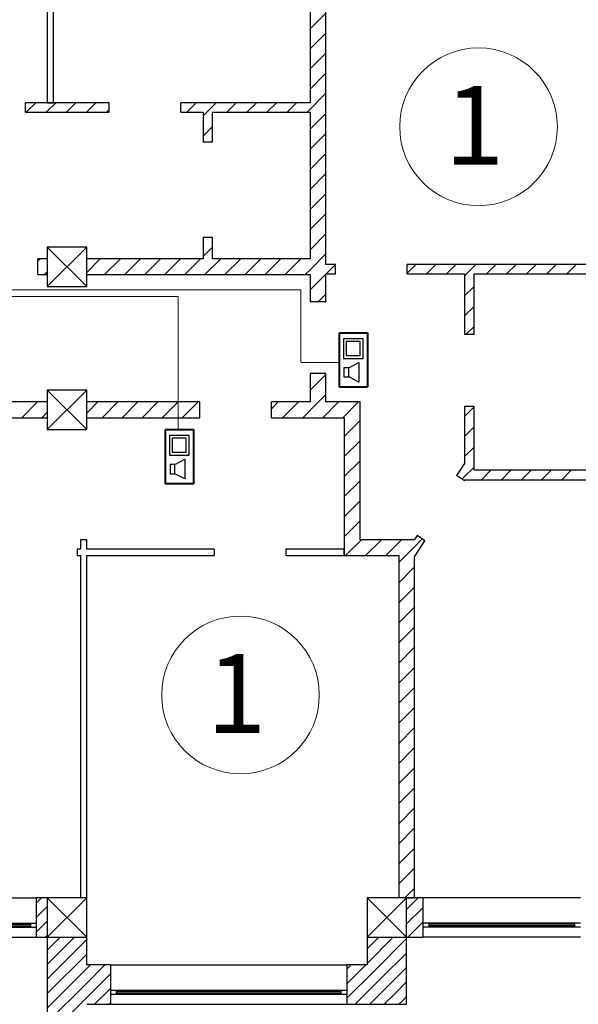
# Model space of a CAD drawing. Units: millimetres. Extents: x 89 to 5445, y -220 to 400.
# Drawn here: x 1361 to 1396, y 186 to 248 of the extents above; entities that cross this region are included whole.
import ezdxf

# ---------------------------------------------------------------- set-up
doc = ezdxf.new("R2010")
doc.units = ezdxf.units.MM
for name, color, linetype in [('Columns', 7, 'Continuous'), ('Exterior Walls', 7, 'Continuous'), ('растановка оборудования', 7, 'Continuous')]:
    doc.layers.add(name, color=color, linetype=linetype)
doc.styles.add('1', font='ARIAL.TTF', dxfattribs={"height": 2.5})

msp = doc.modelspace()

# ---------------------------------------------------------------- linework, layer by layer
at = {"color": 7}
for p, q in [((1381.334, 228.252), (1381.334, 227.002)), ((1382.584, 228.252), (1381.334, 228.252)), ((1381.517, 228.068), (1381.517, 227.185)), ((1382.401, 228.068), (1381.517, 228.068)), ((1382.401, 227.185), (1382.401, 228.068)), ((1382.584, 227.002), (1382.584, 228.252)), ((1381.517, 227.185), (1382.401, 227.185)), ((1381.334, 227.002), (1382.584, 227.002)), ((1381.686, 226.408), (1382.311, 226.746)), ((1382.311, 226.746), (1382.311, 225.496)), ((1381.373, 226.408), (1381.373, 225.826)), ((1381.686, 226.408), (1381.373, 226.408)), ((1381.686, 225.826), (1381.686, 226.408)), ((1381.373, 225.826), (1381.686, 225.826)), ((1382.311, 225.496), (1381.686, 225.826)), ((1370.296, 222.123), (1370.296, 220.873)), ((1371.546, 222.123), (1370.296, 222.123)), ((1370.479, 221.94), (1370.479, 221.056)), ((1371.363, 221.94), (1370.479, 221.94)), ((1371.363, 221.056), (1371.363, 221.94)), ((1371.546, 220.873), (1371.546, 222.123)), ((1370.479, 221.056), (1371.363, 221.056)), ((1370.296, 220.873), (1371.546, 220.873)), ((1370.648, 220.279), (1371.273, 220.617)), ((1371.273, 220.617), (1371.273, 219.367)), ((1370.335, 220.279), (1370.335, 219.697)), ((1370.648, 220.279), (1370.335, 220.279)), ((1370.335, 219.697), (1370.648, 219.697)), ((1370.648, 219.697), (1370.648, 220.279)), ((1371.273, 219.367), (1370.648, 219.697))]:
    msp.add_line(p, q, dxfattribs=at)
at = {"color": 7, "linetype": 'Continuous'}
for p, q in [((1354.85, 192.812), (1361.85, 192.812)), ((1396.373, 192.812), (1386.373, 192.812)), ((1354.85, 191.212), (1361.85, 191.212)), ((1355.225, 191.137), (1361.475, 191.137)), ((1355.225, 191.037), (1361.475, 191.037)), ((1361.475, 191.212), (1361.475, 190.962)), ((1396.373, 191.212), (1386.373, 191.212)), ((1386.748, 191.212), (1386.748, 190.962)), ((1395.998, 191.137), (1386.748, 191.137)), ((1395.998, 191.037), (1386.748, 191.037)), ((1395.998, 191.212), (1395.998, 190.962)), ((1354.85, 190.962), (1361.85, 190.962)), ((1396.373, 190.962), (1386.373, 190.962)), ((1354.85, 190.312), (1361.85, 190.312)), ((1396.373, 190.312), (1386.373, 190.312)), ((1366.553, 188.562), (1381.553, 188.562)), ((1366.553, 186.962), (1381.553, 186.962)), ((1366.553, 186.712), (1381.553, 186.712)), ((1366.928, 186.962), (1366.928, 186.712)), ((1366.928, 186.887), (1381.178, 186.887)), ((1366.928, 186.787), (1381.178, 186.787)), ((1381.178, 186.962), (1381.178, 186.712)), ((1366.553, 186.062), (1381.553, 186.062))]:
    msp.add_line(p, q, dxfattribs=at)
at = {"layer": 'Columns', "color": 7, "linetype": 'Continuous'}
for p, q in [((1365.051, 234.062), (1362.551, 234.062)), ((1362.551, 234.062), (1362.551, 231.562)), ((1365.051, 234.062), (1362.551, 231.562)), ((1362.551, 234.062), (1365.051, 231.562)), ((1365.051, 231.562), (1365.051, 234.062)), ((1362.551, 231.562), (1365.051, 231.562)), ((1365.051, 224.991), (1362.551, 224.991)), ((1362.551, 224.991), (1362.551, 222.491)), ((1365.051, 224.991), (1362.551, 222.491)), ((1362.551, 224.991), (1365.051, 222.491)), ((1365.051, 222.491), (1365.051, 224.991)), ((1362.551, 222.491), (1365.051, 222.491)), ((1365.051, 192.812), (1362.551, 192.812)), ((1362.551, 192.812), (1362.551, 190.312)), ((1365.051, 192.812), (1362.551, 190.312)), ((1362.551, 192.812), (1365.051, 190.312)), ((1365.051, 190.312), (1365.051, 192.812)), ((1385.344, 192.812), (1382.844, 192.812)), ((1382.844, 192.812), (1382.844, 190.312)), ((1385.344, 192.812), (1382.844, 190.312)), ((1382.844, 192.812), (1385.344, 190.312)), ((1385.344, 190.312), (1385.344, 192.812)), ((1362.551, 190.312), (1365.051, 190.312)), ((1382.844, 190.312), (1385.344, 190.312))]:
    msp.add_line(p, q, dxfattribs=at)
at = {"layer": 'Exterior Walls', "color": 7, "linetype": 'Continuous'}
for p, q in [((1362.551, 265.312), (1362.551, 243.213)), ((1362.951, 243.213), (1362.951, 265.312)), ((1379.225, 265.312), (1379.225, 243.213)), ((1380.225, 232.958), (1380.225, 265.312)), ((1361.162, 242.613), (1361.162, 243.213)), ((1366.478, 243.213), (1361.162, 243.213)), ((1362.551, 243.213), (1362.951, 243.213)), ((1366.478, 242.613), (1366.478, 243.213)), ((1371.028, 242.613), (1371.028, 243.213)), ((1379.225, 243.213), (1371.028, 243.213)), ((1361.162, 242.613), (1366.478, 242.613)), ((1371.028, 242.613), (1372.429, 242.613)), ((1372.429, 242.613), (1372.429, 240.711)), ((1373.029, 240.711), (1373.029, 242.613)), ((1373.029, 242.613), (1379.225, 242.613)), ((1379.225, 242.613), (1379.225, 233.312)), ((1373.029, 240.711), (1372.429, 240.711)), ((1373.029, 234.661), (1372.429, 234.661)), ((1372.429, 234.661), (1372.429, 233.312)), ((1373.029, 233.312), (1373.029, 234.661)), ((1361.949, 232.312), (1361.949, 233.312)), ((1362.551, 233.312), (1361.949, 233.312)), ((1372.429, 233.312), (1365.051, 233.312)), ((1379.225, 233.312), (1373.029, 233.312)), ((1380.825, 232.958), (1380.225, 232.958)), ((1380.825, 232.358), (1380.825, 232.958)), ((1385.375, 232.358), (1385.375, 232.958)), ((1399.374, 232.958), (1385.375, 232.958)), ((1361.949, 232.312), (1362.551, 232.312)), ((1365.051, 232.312), (1379.225, 232.312)), ((1379.225, 232.312), (1379.225, 230.592)), ((1380.225, 230.592), (1380.225, 232.358)), ((1380.225, 232.358), (1380.825, 232.358)), ((1385.375, 232.358), (1389.023, 232.358)), ((1389.023, 232.358), (1389.023, 228.51)), ((1389.623, 232.358), (1397.774, 232.358)), ((1389.623, 228.51), (1389.623, 232.358)), ((1380.225, 230.592), (1379.225, 230.592)), ((1389.623, 228.51), (1389.023, 228.51)), ((1380.225, 226.042), (1379.225, 226.042)), ((1379.225, 226.042), (1379.225, 224.241)), ((1380.225, 224.241), (1380.225, 226.042)), ((1362.551, 224.241), (1348.256, 224.241)), ((1372.219, 224.241), (1365.051, 224.241)), ((1372.219, 223.241), (1372.219, 224.241)), ((1376.769, 223.241), (1376.769, 224.241)), ((1379.225, 224.241), (1376.769, 224.241)), ((1382.391, 224.241), (1380.225, 224.241)), ((1382.391, 215.507), (1382.391, 224.241)), ((1389.623, 223.96), (1389.023, 223.96)), ((1389.023, 223.96), (1389.023, 220.347)), ((1389.623, 219.909), (1389.623, 223.96)), ((1359.608, 223.241), (1362.551, 223.241)), ((1365.051, 223.241), (1372.219, 223.241)), ((1376.769, 223.241), (1381.391, 223.241)), ((1381.391, 223.241), (1381.391, 214.507)), ((1389.023, 220.347), (1388.513, 219.574)), ((1397.524, 219.909), (1389.623, 219.909)), ((1389.014, 219.244), (1388.513, 219.574)), ((1389.014, 219.244), (1389.023, 219.257)), ((1389.023, 219.309), (1397.524, 219.309)), ((1365.051, 215.507), (1364.651, 215.507)), ((1364.651, 215.507), (1364.651, 214.907)), ((1365.051, 214.907), (1365.051, 215.507)), ((1385.844, 215.507), (1382.391, 215.507)), ((1386.009, 215.775), (1385.844, 215.524)), ((1385.844, 214.434), (1386.51, 215.445)), ((1386.51, 215.445), (1386.009, 215.775)), ((1364.451, 214.907), (1364.451, 214.507)), ((1364.651, 214.907), (1364.451, 214.907)), ((1373.13, 214.907), (1365.051, 214.907)), ((1373.13, 214.907), (1373.13, 214.507)), ((1377.68, 214.907), (1377.68, 214.507)), ((1381.391, 214.907), (1377.68, 214.907)), ((1381.391, 214.507), (1381.391, 214.907)), ((1364.451, 214.507), (1364.651, 214.507)), ((1364.651, 214.507), (1364.651, 192.812)), ((1365.051, 214.507), (1373.13, 214.507)), ((1365.051, 192.812), (1365.051, 214.507)), ((1377.68, 214.507), (1381.391, 214.507)), ((1381.391, 214.507), (1384.844, 214.507)), ((1384.844, 214.507), (1384.844, 192.812)), ((1385.844, 192.812), (1385.844, 214.434)), ((1361.85, 192.812), (1361.85, 190.312)), ((1365.051, 192.812), (1361.85, 192.812)), ((1365.051, 188.562), (1365.051, 192.812)), ((1382.844, 192.812), (1382.844, 188.562)), ((1386.373, 192.812), (1382.844, 192.812)), ((1385.344, 192.812), (1385.844, 192.812)), ((1386.373, 192.812), (1386.373, 190.312)), ((1361.85, 190.312), (1362.551, 190.312)), ((1362.551, 190.312), (1362.551, 178.997)), ((1385.344, 186.062), (1385.344, 190.312)), ((1385.344, 190.312), (1386.373, 190.312)), ((1366.553, 188.562), (1365.051, 188.562)), ((1366.553, 188.562), (1366.553, 186.062)), ((1381.553, 188.562), (1381.553, 186.062)), ((1382.844, 188.562), (1381.553, 188.562)), ((1365.051, 186.062), (1366.553, 186.062)), ((1381.553, 186.062), (1385.344, 186.062))]:
    msp.add_line(p, q, dxfattribs=at)
at = {"layer": 'Exterior Walls', "color": 7}
for p, q in [((1379.225, 247.896), (1380.225, 248.896)), ((1379.225, 246.623), (1380.225, 247.623)), ((1379.225, 245.35), (1380.225, 246.35)), ((1379.225, 244.078), (1380.225, 245.078)), ((1379.225, 242.805), (1380.225, 243.805)), ((1361.214, 242.613), (1361.814, 243.213)), ((1362.487, 242.613), (1363.087, 243.213)), ((1363.759, 242.613), (1364.359, 243.213)), ((1365.032, 242.613), (1365.632, 243.213)), ((1366.305, 242.613), (1366.478, 242.786)), ((1371.396, 242.613), (1371.996, 243.213)), ((1372.669, 242.613), (1373.269, 243.213)), ((1373.942, 242.613), (1374.542, 243.213)), ((1375.215, 242.613), (1375.815, 243.213)), ((1376.487, 242.613), (1377.087, 243.213)), ((1377.76, 242.613), (1378.36, 243.213)), ((1379.033, 242.613), (1379.225, 242.805)), ((1372.429, 242.372), (1372.669, 242.613)), ((1379.225, 241.532), (1380.225, 242.532)), ((1372.429, 241.1), (1373.029, 241.7)), ((1379.225, 240.259), (1380.225, 241.259)), ((1379.225, 238.986), (1380.225, 239.986)), ((1379.225, 237.714), (1380.225, 238.714)), ((1379.225, 236.441), (1380.225, 237.441)), ((1379.225, 235.168), (1380.225, 236.168)), ((1379.225, 233.895), (1380.225, 234.895)), ((1372.429, 233.463), (1373.029, 234.063)), ((1379.225, 232.622), (1380.225, 233.622)), ((1361.949, 233.165), (1362.095, 233.312)), ((1365.051, 232.449), (1365.914, 233.312)), ((1366.187, 232.312), (1367.187, 233.312)), ((1367.459, 232.312), (1368.459, 233.312)), ((1368.732, 232.312), (1369.732, 233.312)), ((1370.005, 232.312), (1371.005, 233.312)), ((1371.278, 232.312), (1372.278, 233.312)), ((1372.551, 232.312), (1373.551, 233.312)), ((1373.823, 232.312), (1374.823, 233.312)), ((1375.096, 232.312), (1376.096, 233.312)), ((1376.369, 232.312), (1377.369, 233.312)), ((1377.642, 232.312), (1378.642, 233.312)), ((1380.234, 232.358), (1380.825, 232.95)), ((1385.375, 232.409), (1385.925, 232.958)), ((1386.598, 232.358), (1387.198, 232.958)), ((1387.871, 232.358), (1388.471, 232.958)), ((1389.143, 232.358), (1389.743, 232.958)), ((1390.416, 232.358), (1391.016, 232.958)), ((1391.689, 232.358), (1392.289, 232.958)), ((1392.962, 232.358), (1393.562, 232.958)), ((1394.235, 232.358), (1394.835, 232.958)), ((1395.507, 232.358), (1396.107, 232.958)), ((1362.368, 232.312), (1362.551, 232.495)), ((1378.915, 232.312), (1379.225, 232.622)), ((1379.225, 231.35), (1380.225, 232.35)), ((1389.023, 232.238), (1389.143, 232.358)), ((1389.023, 230.965), (1389.623, 231.565)), ((1379.74, 230.592), (1380.225, 231.077)), ((1389.023, 229.692), (1389.623, 230.292)), ((1389.113, 228.51), (1389.623, 229.02)), ((1379.225, 224.986), (1380.225, 225.986)), ((1379.753, 224.241), (1380.225, 224.713)), ((1360.934, 223.241), (1361.934, 224.241)), ((1365.051, 223.54), (1365.752, 224.241)), ((1366.025, 223.241), (1367.025, 224.241)), ((1367.298, 223.241), (1368.298, 224.241)), ((1368.571, 223.241), (1369.571, 224.241)), ((1369.843, 223.241), (1370.843, 224.241)), ((1371.116, 223.241), (1372.116, 224.241)), ((1376.769, 223.802), (1377.207, 224.241)), ((1377.48, 223.241), (1378.48, 224.241)), ((1378.753, 223.241), (1379.753, 224.241)), ((1380.026, 223.241), (1381.026, 224.241)), ((1381.298, 223.241), (1382.298, 224.241)), ((1362.207, 223.241), (1362.551, 223.585)), ((1389.023, 223.328), (1389.623, 223.928)), ((1381.391, 222.061), (1382.391, 223.061)), ((1389.023, 222.056), (1389.623, 222.656)), ((1381.391, 220.788), (1382.391, 221.788)), ((1389.023, 220.783), (1389.623, 221.383)), ((1381.391, 219.515), (1382.391, 220.515)), ((1389.023, 219.51), (1389.623, 220.11)), ((1390.095, 219.309), (1390.695, 219.909)), ((1391.367, 219.309), (1391.967, 219.909)), ((1392.64, 219.309), (1393.24, 219.909)), ((1393.913, 219.309), (1394.513, 219.909)), ((1395.186, 219.309), (1395.786, 219.909)), ((1381.391, 218.242), (1382.391, 219.242)), ((1388.859, 219.346), (1389.023, 219.51)), ((1381.391, 216.97), (1382.391, 217.97)), ((1381.391, 215.697), (1382.391, 216.697)), ((1381.474, 214.507), (1382.474, 215.507)), ((1382.747, 214.507), (1383.747, 215.507)), ((1384.02, 214.507), (1385.02, 215.507)), ((1385.844, 215.058), (1386.342, 215.556)), ((1384.844, 214.058), (1385.844, 215.058)), ((1384.844, 212.785), (1385.844, 213.785)), ((1384.844, 211.512), (1385.844, 212.512)), ((1384.844, 210.24), (1385.844, 211.24)), ((1384.844, 208.967), (1385.844, 209.967)), ((1384.844, 207.694), (1385.844, 208.694)), ((1384.844, 206.421), (1385.844, 207.421)), ((1384.844, 205.148), (1385.844, 206.148)), ((1384.844, 203.876), (1385.844, 204.876)), ((1384.844, 202.603), (1385.844, 203.603)), ((1384.844, 201.33), (1385.844, 202.33)), ((1384.844, 200.057), (1385.844, 201.057)), ((1384.844, 198.784), (1385.844, 199.784)), ((1384.844, 197.512), (1385.844, 198.512)), ((1384.844, 196.239), (1385.844, 197.239)), ((1384.844, 194.966), (1385.844, 195.966)), ((1384.844, 193.693), (1385.844, 194.693)), ((1385.235, 192.812), (1385.844, 193.421)), ((1361.85, 192.479), (1362.183, 192.812)), ((1361.85, 191.559), (1362.551, 192.26)), ((1385.344, 192.072), (1386.084, 192.812)), ((1385.344, 191.153), (1386.373, 192.182)), ((1361.85, 190.64), (1362.551, 191.341)), ((1385.422, 190.312), (1386.373, 191.263)), ((1362.441, 190.312), (1362.551, 190.422)), ((1362.551, 189.503), (1363.36, 190.312)), ((1362.551, 188.583), (1364.28, 190.312)), ((1362.551, 187.664), (1365.051, 190.164)), ((1382.844, 189.572), (1383.584, 190.312)), ((1382.844, 188.653), (1384.503, 190.312)), ((1383.258, 188.148), (1385.344, 190.234)), ((1386.341, 190.312), (1386.373, 190.344)), ((1362.551, 186.745), (1365.051, 189.245)), ((1383.717, 187.688), (1385.344, 189.314)), ((1365.051, 188.326), (1365.287, 188.562)), ((1365.051, 187.407), (1366.207, 188.562)), ((1381.553, 188.282), (1381.834, 188.562)), ((1381.553, 187.362), (1382.753, 188.562)), ((1362.551, 185.826), (1365.051, 188.326)), ((1365.051, 186.487), (1366.553, 187.99)), ((1381.553, 186.443), (1383.258, 188.148)), ((1384.177, 187.229), (1385.344, 188.395)), ((1362.551, 184.907), (1365.051, 187.407)), ((1382.091, 186.062), (1383.717, 187.688)), ((1384.637, 186.769), (1385.344, 187.476)), ((1365.545, 186.062), (1366.553, 187.07)), ((1383.011, 186.062), (1384.177, 187.229)), ((1383.93, 186.062), (1384.637, 186.769)), ((1362.551, 183.987), (1365.051, 186.487)), ((1366.464, 186.062), (1366.553, 186.151)), ((1384.849, 186.062), (1385.096, 186.309)), ((1385.096, 186.309), (1385.344, 186.557))]:
    msp.add_line(p, q, dxfattribs=at)
at = {"layer": 'растановка оборудования', "color": 7, "linetype": 'Continuous', "lineweight": 20}
for p, q in [((1328.556, 230.925), (1370.841, 230.925)), ((1328.893, 231.358), (1378.633, 231.358)), ((1370.85, 222.468), (1370.85, 230.922)), ((1378.633, 231.358), (1378.633, 226.772)), ((1381.031, 226.735), (1378.633, 226.735))]:
    msp.add_line(p, q, dxfattribs=at)
at = {"layer": 'растановка оборудования', "color": 7, "lineweight": 40}
for p, q in [((1381.079, 228.626), (1382.866, 228.626)), ((1381.081, 225.19), (1381.081, 228.626)), ((1382.859, 228.622), (1382.859, 225.192)), ((1381.08, 225.193), (1382.862, 225.193)), ((1370.041, 222.497), (1371.828, 222.497)), ((1370.043, 219.061), (1370.043, 222.497)), ((1371.821, 222.493), (1371.821, 219.063)), ((1370.042, 219.064), (1371.824, 219.064))]:
    msp.add_line(p, q, dxfattribs=at)
at = {"layer": 'растановка оборудования', "color": 7, "linetype": 'ByBlock', "lineweight": 20}
for centre in [(1389.91, 241.684), (1374.807, 205.67)]:
    msp.add_ellipse(centre, major_axis=(3.536, 3.536), ratio=1, start_param=5.497787, end_param=11.780972, dxfattribs=at)

# ---------------------------------------------------------------- texts
at = {"layer": 'растановка оборудования', "color": 7, "linetype": 'ByBlock', "lineweight": 20, "style": '1'}
for p in [(1387.757, 239.276), (1372.654, 203.262)]:
    msp.add_text('1', height=5, dxfattribs=at).set_placement(p)

doc.saveas('drawing.dxf')
